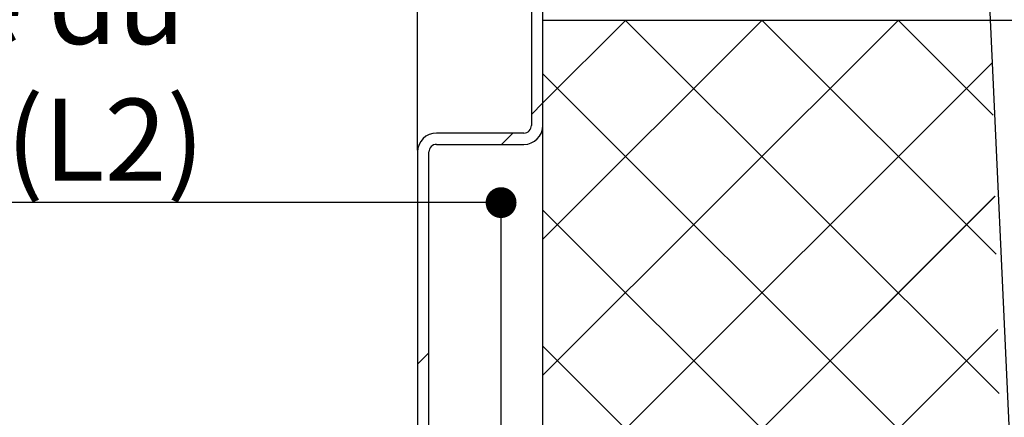
# Paper-space layout 'Feuille 1' of a CAD drawing. Extents: x 122 to 321, y 5 to 300.
# Drawn here: x 262 to 295, y 65 to 78 of the extents above; entities that cross this region are included whole.
import ezdxf

# ---------------------------------------------------------------- set-up
doc = ezdxf.new("R2010")
doc.units = 0
doc.header["$PDSIZE"] = -1
doc.linetypes.add('SLD-CONTINUE', pattern=[0])
doc.layers.get('0').update_dxf_attribs({"linetype": 'CONTINUOUS'})
doc.layers.get('Defpoints').update_dxf_attribs({"linetype": 'CONTINUOUS'})
doc.layers.add('FORMAT', color=7, linetype='SLD-CONTINUE')
doc.styles.add('SLDTEXTSTYLE0', font='TXT', dxfattribs={"width": 0.75})
doc.dimstyles.new('SLDDIMSTYLE1', dxfattribs={"dimtxt": 0.18, "dimasz": 3.302, "dimexe": 0, "dimexo": 0.0625, "dimgap": 0, "dimtad": 0, "dimtih": 1, "dimtoh": 1, "dimdec": 0, "dimrnd": 1e-09, "dimzin": 0, "dimdsep": 46, "dimtxsty": 'Standard', "dimsah": 1, "dimcen": 0.09, "dimadec": 0, "dimazin": 0, "dimtfac": 3.302, "dimtdec": 0, "dimtofl": 0, "dimtmove": 0, "dimatfit": 3, "dimfxl": 1, "dimtolj": 1, "dimtzin": 0, "dimarcsym": 0})
doc.dimstyles.new('SLDDIMSTYLE2', dxfattribs={"dimtxt": 2.910417, "dimasz": 1.016, "dimexe": 0, "dimexo": 0.0625, "dimgap": 0.727604, "dimtad": 1, "dimlfac": 4, "dimrnd": 1e-09, "dimzin": 12, "dimdsep": 46, "dimtxsty": 'SLDTEXTSTYLE0', "dimblk1": 'DOT', "dimblk2": 'DOT', "dimsah": 1, "dimcen": 0.09, "dimadec": 0, "dimazin": 0, "dimtfac": 1, "dimtofl": 0, "dimtmove": 0, "dimatfit": 3, "dimldrblk": 'DOT', "dimfxl": 1, "dimtolj": 1, "dimtzin": 12, "dimarcsym": 0})

# ---------------------------------------------------------------- blocks, each defined once
blk = doc.blocks.new('_DOT')
at = {"color": 0, "linetype": 'ByBlock'}
blk.add_line((-0.5, 0), (-1, 0), dxfattribs=at)
at = {"color": 0, "linetype": 'ByBlock', "const_width": 0.5}
blk.add_lwpolyline([(-0.25, 0, 1), (0.25, 0, 1)], format="xyb", close=True, dxfattribs=at)
blk = doc.blocks.new('*D73')
at = {"layer": 'Defpoints', "color": 0}
for p in [(238.337, 72.413), (238.337, 62.896), (278.182, 62.208)]:
    blk.add_point(p, dxfattribs=at)
at = {"layer": 'FORMAT', "color": 0, "lineweight": -2}
for p, q in [((238.337, 62.958), (238.337, 72.413)), ((277.166, 72.413), (239.353, 72.413)), ((278.182, 62.271), (278.182, 72.413))]:
    blk.add_line(p, q, dxfattribs=at)
at = {"layer": 'FORMAT', "color": 0, "lineweight": -2, "xscale": 1.016, "yscale": 1.016, "zscale": 1.016, "rotation": 180}
blk.add_blockref('_DOT', (238.337, 72.413), dxfattribs=at)
at = {"layer": 'FORMAT', "color": 0, "lineweight": -2, "xscale": 1.016, "yscale": 1.016, "zscale": 1.016}
blk.add_blockref('_DOT', (278.182, 72.413), dxfattribs=at)
at = {"layer": 'FORMAT', "color": 0, "insert": (256.96, 76.741), "char_height": 2.7, "attachment_point": 5, "style": 'SLDTEXTSTYLE0'}
blk.add_mtext('\\A1;cote nominale du\\Psemi-fixe (L2) : 452', dxfattribs=at)
blk = doc.blocks.new('*D74')
at = {"layer": 'Defpoints', "color": 0}
for p in [(169.214, 82.681), (169.214, 74.083), (275.432, 74.083)]:
    blk.add_point(p, dxfattribs=at)
at = {"layer": 'FORMAT', "color": 0, "lineweight": -2}
for p, q in [((169.214, 74.146), (169.214, 82.681)), ((274.416, 82.681), (170.23, 82.681)), ((275.432, 74.146), (275.432, 82.681))]:
    blk.add_line(p, q, dxfattribs=at)
at = {"layer": 'FORMAT', "color": 0, "lineweight": -2, "xscale": 1.016, "yscale": 1.016, "zscale": 1.016, "rotation": 180}
blk.add_blockref('_DOT', (169.214, 82.681), dxfattribs=at)
at = {"layer": 'FORMAT', "color": 0, "lineweight": -2, "xscale": 1.016, "yscale": 1.016, "zscale": 1.016}
blk.add_blockref('_DOT', (275.432, 82.681), dxfattribs=at)
at = {"layer": 'FORMAT', "color": 0, "insert": (222.323, 85.349), "char_height": 2.91042, "attachment_point": 5, "style": 'SLDTEXTSTYLE0'}
blk.add_mtext('\\A1;Passage libre huisserie (L1+L2+26) : 1400', dxfattribs=at)
blk = doc.blocks.new('SW_HATCH_1')
at = {"color": 0, "linetype": 'SLD-CONTINUE'}
for p, q in [((-7.706, 23.725), (-10.441, 20.99)), ((-3.216, 23.725), (-10.441, 16.5)), ((1.274, 23.725), (-10.441, 12.01)), ((-7.725, 23.725), (4.589, 11.411)), ((-3.235, 23.725), (4.489, 16.001)), ((1.255, 23.725), (4.39, 20.591)), ((4.352, 22.313), (-10.441, 7.52)), ((-10.441, 21.951), (4.689, 6.821)), ((-10.441, 20.99), (-10.816, 20.615)), ((-11.431, 20), (-11.806, 19.625)), ((4.448, 17.918), (-10.441, 3.03)), ((-10.441, 17.46), (6.645, 0.375)), ((4.543, 13.524), (-8.605, 0.375)), ((-10.441, 12.97), (2.155, 0.375)), ((-14.191, 12.75), (-14.566, 12.375))]:
    blk.add_line(p, q, dxfattribs=at)

psp = doc.layouts.new('Feuille 1')

# ---------------------------------------------------------------- linework, layer by layer
at = {"color": 7, "linetype": 'SLD-CONTINUE'}
for p, q in [((279.18227, 83.0835), (279.18227, 74.9585)), ((279.55727, 74.9585), (279.55727, 83.13497)), ((282.29201, 78.4335), (279.55727, 75.69876)), ((286.78214, 78.4335), (279.55727, 71.20863)), ((291.27227, 78.4335), (279.55727, 66.7185)), ((282.29201, 78.4335), (279.55727, 75.69876)), ((286.78214, 78.4335), (279.55727, 71.20863)), ((291.27227, 78.4335), (279.55727, 66.7185)), ((279.55727, 78.4335), (310.43227, 78.4335)), ((279.55727, 55.3335), (279.55727, 78.4335)), ((282.29201, 78.4335), (279.55727, 75.69876)), ((286.78214, 78.4335), (279.55727, 71.20863)), ((291.27227, 78.4335), (279.55727, 66.7185)), ((282.29201, 78.4335), (279.55727, 75.69876)), ((286.78214, 78.4335), (279.55727, 71.20863)), ((291.27227, 78.4335), (279.55727, 66.7185)), ((282.2729, 78.4335), (294.58707, 66.11933)), ((282.2729, 78.4335), (294.58707, 66.11933)), ((282.2729, 78.4335), (294.58707, 66.11933)), ((282.2729, 78.4335), (294.58707, 66.11933)), ((286.76304, 78.4335), (294.48735, 70.70918)), ((286.76304, 78.4335), (294.48735, 70.70918)), ((286.76304, 78.4335), (294.48735, 70.70918)), ((286.76304, 78.4335), (294.48735, 70.70918)), ((291.25316, 78.4335), (294.38764, 75.29902)), ((291.25316, 78.4335), (294.38764, 75.29902)), ((291.25316, 78.4335), (294.38764, 75.29902)), ((291.25316, 78.4335), (294.38764, 75.29902)), ((294.35022, 77.02131), (279.55727, 62.22837)), ((294.35022, 77.02131), (279.55727, 62.22837)), ((294.35022, 77.02131), (279.55727, 62.22837)), ((294.35022, 77.02131), (279.55727, 62.22837)), ((279.55727, 76.659), (294.68678, 61.52949)), ((279.55727, 76.659), (294.68678, 61.52949)), ((279.55727, 76.659), (294.68678, 61.52949)), ((279.55727, 76.659), (294.68678, 61.52949)), ((279.55727, 75.69876), (279.18227, 75.32376)), ((279.55727, 75.69876), (279.18227, 75.32376)), ((279.55727, 75.69876), (279.18227, 75.32376)), ((279.55727, 75.69876), (279.18227, 75.32376)), ((278.93227, 74.7085), (276.05727, 74.7085)), ((278.56702, 74.7085), (278.19201, 74.3335)), ((278.56702, 74.7085), (278.19201, 74.3335)), ((278.56702, 74.7085), (278.19201, 74.3335)), ((278.56702, 74.7085), (278.19201, 74.3335)), ((276.05727, 74.3335), (278.93227, 74.3335)), ((275.43227, 74.0835), (275.43227, 64.0835)), ((275.80728, 64.0835), (275.80728, 74.0835)), ((294.4457, 72.62667), (279.55727, 57.73825)), ((294.4457, 72.62667), (279.55727, 57.73825)), ((294.4457, 72.62667), (279.55727, 57.73825)), ((294.4457, 72.62667), (279.55727, 57.73825)), ((279.55727, 72.16887), (296.64266, 55.0835)), ((279.55727, 72.16887), (296.64266, 55.0835)), ((279.55727, 72.16887), (296.64266, 55.0835)), ((279.55727, 72.16887), (296.64266, 55.0835)), ((294.54117, 68.23202), (281.39265, 55.0835)), ((294.54117, 68.23202), (281.39265, 55.0835)), ((294.54117, 68.23202), (281.39265, 55.0835)), ((294.54117, 68.23202), (281.39265, 55.0835)), ((275.80728, 67.45863), (275.43227, 67.08363)), ((275.80728, 67.45863), (275.43227, 67.08363)), ((275.80728, 67.45863), (275.43227, 67.08363)), ((275.80728, 67.45863), (275.43227, 67.08363)), ((279.55727, 67.67875), (292.15252, 55.0835)), ((279.55727, 67.67875), (292.15252, 55.0835)), ((279.55727, 67.67875), (292.15252, 55.0835)), ((279.55727, 67.67875), (292.15252, 55.0835))]:
    psp.add_line(p, q, dxfattribs=at)
for centre, radius, start, end in [((278.93227, 74.9585), 0.62501, 270.000547, 359.999624), ((278.93229, 74.95847), 0.24997, 269.994963, 0.005891), ((276.05728, 74.08349), 0.62501, 90.000547, 179.999453), ((276.05728, 74.0835), 0.25, 90.000793, 179.999634)]:
    psp.add_arc(centre, radius, start, end, dxfattribs=at)

# ---------------------------------------------------------------- block references
psp.add_blockref('SW_HATCH_1', (289.9979, 54.7085), dxfattribs=at)

# ---------------------------------------------------------------- dimensions: what is measured, and where the dimension line sits
at = {"layer": 'FORMAT'}
dim = psp.add_linear_dim(base=(169.21394, 82.6813), p1=(275.43228, 74.0835), p2=(169.21394, 74.0835), angle=0, text='Passage libre huisserie (L1+L2+26) : 1400', dimstyle='SLDDIMSTYLE2', dxfattribs=at)
dim.commit()
dim.dimension.update_dxf_attribs({"geometry": '*D74', "text_midpoint": (222.32311, 82.6813), "dimtype": 160})
dim = psp.add_linear_dim(base=(238.33725, 72.41313), p1=(278.18228, 62.2085), p2=(238.33725, 62.896), text='cote nominale du\\Psemi-fixe (L2) : 452', dimstyle='SLDDIMSTYLE2', override={"dimtxt": 2.7}, dxfattribs=at)
dim.commit()
dim.dimension.update_dxf_attribs({"geometry": '*D73', "text_midpoint": (256.95951, 72.41313), "dimtype": 160})

# ---------------------------------------------------------------- leaders
at = {"color": 7, "linetype": 'Continuous'}
psp.add_leader([(295.28349, 57.0835), (293.69738, 91.5923), (287.34738, 91.5923)], dimstyle='SLDDIMSTYLE1', dxfattribs=at)

doc.saveas('drawing.dxf')
